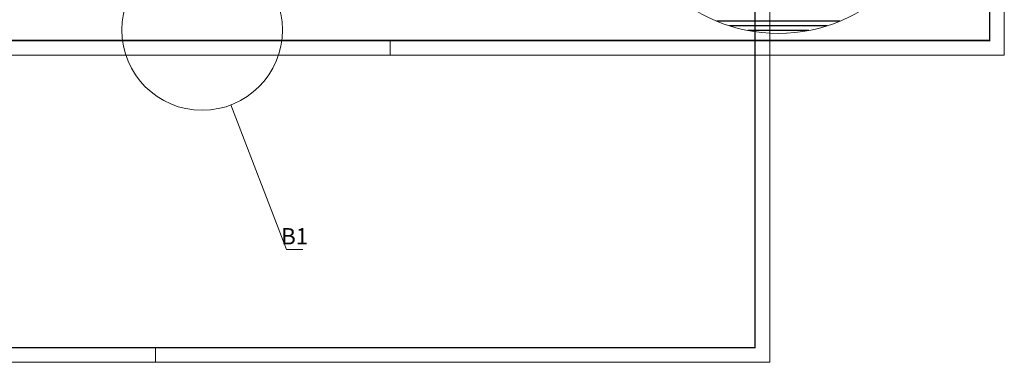
# Model space of a CAD drawing. Extents: x -48393 to 29373, y -19662 to 39238.
# Drawn here: x -4297 to 29373, y -17568 to -5851 of the extents above; entities that cross this region are included whole.
import ezdxf
from ezdxf.enums import TextEntityAlignment as Align

# ---------------------------------------------------------------- set-up
doc = ezdxf.new("R2010")
doc.units = 0
doc.header["$LTSCALE"] = 20
doc.layers.get('0').update_dxf_attribs({"linetype": 'CONTINUOUS'})
for name, color, linetype in [('OTHER', 7, 'CONTINUOUS'), ('TEXT', 7, 'CONTINUOUS'), ('TITLE', 4, 'CONTINUOUS')]:
    doc.layers.add(name, color=color, linetype=linetype)
doc.styles.add('YF', font='PMingLiU.ttf')

# ---------------------------------------------------------------- blocks, each defined once
blk = doc.blocks.new('*U', base_point=(22416, 4005))
at = {"layer": 'OTHER', "lineweight": 0}
for p, q in [((11721, 93), (13621, -4854)), ((13621, -4854), (14181, -4854))]:
    blk.add_line(p, q, dxfattribs=at)
blk.add_circle((10736, 2658), 2748, dxfattribs=at)
at = {"layer": 'TITLE', "color": 1, "lineweight": 0}
blk.add_line((9144, -8709), (9144, -8209), dxfattribs=at)
at = {"layer": 'TITLE', "color": 5, "lineweight": 0}
blk.add_lwpolyline([(-11856, -8709), (30144, -8709), (30144, 20991), (-11856, 20991)], close=True, dxfattribs=at)
at = {"layer": 'TITLE', "color": 1, "lineweight": 0, "const_width": 50}
blk.add_lwpolyline([(-9356, -8209), (29644, -8209), (29644, 20491), (-9356, 20491)], close=True, dxfattribs=at)
at = {"layer": 'TEXT', "lineweight": 0, "style": 'YF'}
blk.add_text('B1', height=560, dxfattribs=at).set_placement((13901, -4854), align=Align.BOTTOM_CENTER)

msp = doc.modelspace()

# ---------------------------------------------------------------- linework, layer by layer
for p, q in [((23753.5, -5902.1), (19536.5, -5902.1)), ((23317, -6062.1), (19972.9, -6062.1)), ((22691.2, -6222.1), (20598.8, -6222.1))]:
    msp.add_line(p, q)
at = {"layer": 'OTHER', "lineweight": 0}
msp.add_circle((21645, -825.9), 5496.7, dxfattribs=at)

# ---------------------------------------------------------------- block references
at = {"layer": 'TEXT', "lineweight": 0}
for p in [(21645, 5650.8), (13621.4, -4854)]:
    msp.add_blockref('*U', p, dxfattribs=at)

doc.saveas('drawing.dxf')
